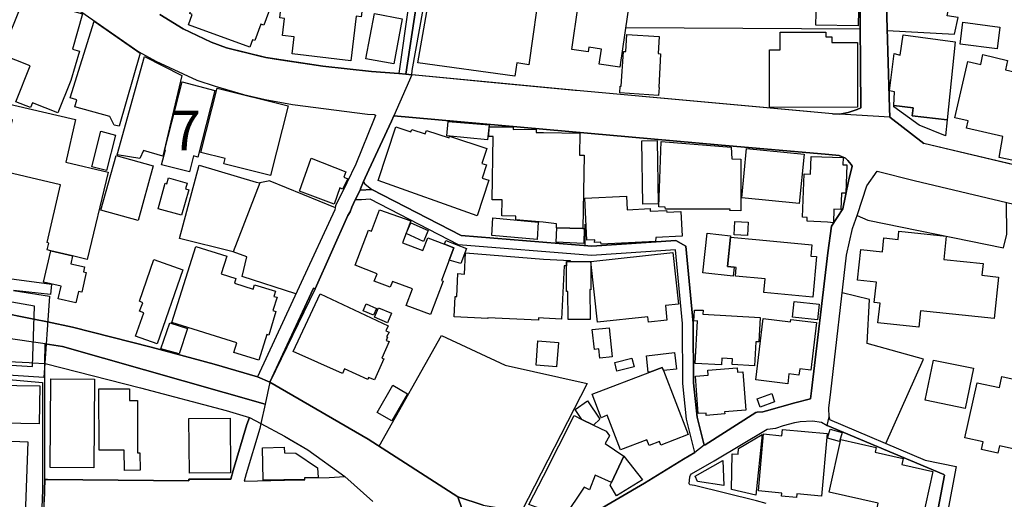
# Model space of a CAD drawing. Extents: x -10 to 410, y -24 to 273.
# Drawn here: x 258 to 337, y 41 to 79 of the extents above; entities that cross this region are included whole.
import ezdxf

# ---------------------------------------------------------------- set-up
doc = ezdxf.new("R2010")
doc.units = 0
doc.linetypes.add('AI9-LType1', pattern=[4.233333, 4.233333])
for name, color, linetype in [('02_GAIKU_POLY', 6, 'Continuous'), ('05_DM_LINE', 7, 'Continuous'), ('06_HOUSE_POLY', 160, 'Continuous'), ('08_ROAD_LINE', 3, 'Continuous'), ('09_ROAD_POLY', 5, 'Continuous')]:
    doc.layers.add(name, color=color, linetype=linetype)
doc.styles.add('STD', font='txt')

msp = doc.modelspace()

# ---------------------------------------------------------------- linework, layer by layer
at = {"layer": '02_GAIKU_POLY', "color": 31, "linetype": 'AI9-LType1'}
for points in [[(327.258577, 82.369132), (327.558301, 72.376978), (327.567947, 71.658331), (323.59334, 71.90431), (323.032823, 71.923947), (316.381377, 72.533385), (307.642204, 73.330235), (302.67851, 73.783266), (302.584459, 73.791189), (296.153844, 74.404416), (292.066927, 74.79509), (289.608162, 75.029357), (289.128605, 75.07242), (289.964385, 80.490522)], [(269.582511, 79.814594), (271.452854, 78.689426), (273.673562, 77.626959), (274.888303, 77.170139), (277.572721, 76.513848), (278.018172, 76.404294), (279.190194, 76.224805), (282.53297, 75.712863), (286.393199, 75.294973), (288.577734, 75.123063), (289.128605, 75.07242), (289.128605, 75.07242), (289.608162, 75.029357), (288.183271, 71.763751), (287.983111, 71.342071), (286.275033, 67.681657), (286.188216, 67.494244), (285.768259, 66.54891), (285.522968, 65.99046), (285.497819, 65.873326), (285.103011, 65.103692), (284.853242, 64.513892), (284.702691, 64.154568), (284.518034, 63.849677), (281.922499, 58.033322), (278.323063, 50.619132), (277.951682, 48.876948), (261.859985, 53.470983), (260.480914, 53.670109), (251.282853, 54.994404)], [(289.964385, 80.490522), (289.128605, 75.07242), (288.577734, 75.123063), (286.393199, 75.294973), (282.53297, 75.712863), (279.190194, 76.224805), (278.018172, 76.404294), (277.572721, 76.513848), (274.888303, 77.170139), (273.673562, 77.626959), (271.452854, 78.689426), (269.582511, 79.814594)], [(268.67714, -0.352778), (268.677485, -0.318327), (268.727094, 7.627097), (268.382585, 16.369371), (268.382585, 17.111445), (268.382585, 17.853518), (261.146162, 17.978575), (260.942901, 25.115435), (260.32175, 26.986466), (260.412701, 41.127205), (260.462655, 42.900396), (260.462655, 52.107414), (260.480914, 53.670109), (251.282853, 54.994404), (222.187299, 49.271756), (198.431299, 50.174026), (198.188075, 36.408458), (198.500545, 28.916064), (199.293606, 13.232612), (200.359174, 9.537402), (202.760406, 4.650534), (203.376389, -0.352778)], [(260.412701, 41.127205), (260.462655, 42.900396), (260.462655, 52.107414), (260.480914, 53.670109), (261.859985, 53.470983), (277.951682, 48.876948), (277.951682, 48.876948), (277.622675, 47.338024), (279.507487, 46.334123), (279.885414, 46.11157), (281.348201, 45.248229), (284.297548, 43.142586), (286.5124, 41.150632)]]:
    msp.add_lwpolyline(points, dxfattribs=at)
at = {"layer": '05_DM_LINE', "color": 253}
for p, q in [((306.58766, 78.775553), (325.222182, 78.681847)), ((278.332709, 66.607476), (283.522057, 64.482541)), ((260.997678, 58.416073), (260.917752, 57.595795)), ((281.807433, 58.080176), (278.32203, 50.615343)), ((278.32203, 50.615343), (285.142285, 46.677943))]:
    msp.add_line(p, q, dxfattribs=at)
for points in [[(327.37261, 78.541287), (332.712508, 78.252243), (333.002585, 79.568614), (332.127531, 79.717098), (332.662899, 82.365343), (327.257544, 83.130843)], [(271.15692, 62.025499), (272.722371, 67.86528), (277.236825, 66.498267), (277.547572, 66.451413)], [(278.332709, 66.607476), (277.547572, 66.451413), (275.42746, 60.978535)], [(285.767225, 66.54512), (285.872645, 66.381133), (286.432129, 65.935683), (293.531782, 62.275613)], [(324.986882, 63.861391), (325.842299, 63.486564), (336.602365, 61.283426), (336.877629, 62.388957), (336.847312, 64.900431)], [(293.531782, 62.275613), (303.387511, 61.467049), (303.372697, 63.162381)], [(280.401834, 57.638859), (276.132327, 59.013797), (276.491995, 60.587861), (275.42746, 60.978535), (271.15692, 62.025499)], [(312.097401, 45.044968), (311.437321, 47.697347), (311.147244, 50.513713), (311.102113, 55.295161), (310.557444, 61.131152)], [(260.917752, 57.595795), (257.982186, 57.908266), (260.817155, 57.466949), (260.387207, 50.990514), (253.441895, 51.43562), (253.487025, 52.248318), (259.477013, 51.876937), (259.627563, 56.666309), (256.927298, 57.126918), (257.237012, 58.900453), (260.997678, 58.416073)], [(327.247553, 45.763959), (330.25271, 52.447445), (325.78201, 53.685612), (325.952886, 57.185829), (323.797635, 57.717063)], [(287.012283, 45.541062), (291.972187, 54.3264), (297.031999, 51.966854), (303.54254, 50.53335), (298.312196, 40.345858)], [(260.462655, 52.107414), (260.477124, 52.103624), (268.052544, 50.166102), (274.856953, 48.373275), (276.702835, 47.818614)], [(249.862096, 51.525537), (260.267318, 50.588127), (260.267318, 42.07254), (259.857007, 30.642746), (260.222187, 23.150353)], [(322.7927, 47.650494), (330.387413, 44.427951), (332.832742, 43.943571)], [(258.647089, 33.513889), (252.942011, 33.756079), (253.337508, 46.127072), (259.116656, 45.881093), (258.647089, 33.513889)]]:
    msp.add_lwpolyline(points, dxfattribs=at)
at = {"layer": '06_HOUSE_POLY', "color": 255}
for points in [[(276.737975, 77.212858), (271.86282, 79.00982), (272.167711, 79.818384), (271.96824, 79.888664), (272.383374, 81.010042), (272.633488, 80.920125), (273.633599, 83.623147), (276.863032, 82.431833), (278.242792, 88.177908), (281.553185, 87.384847), (280.622664, 83.521517), (278.723383, 83.982471), (278.082595, 81.763829), (278.782983, 81.509926), (277.843506, 78.962967), (277.617852, 79.04496), (277.138295, 77.744436), (276.957772, 77.806793), (276.737975, 77.212858)], [(297.78303, 74.920147), (290.087375, 75.982614), (291.522947, 84.107528), (291.768237, 84.072388), (291.832661, 84.962945), (293.423606, 84.709041), (293.277878, 83.939407), (293.502498, 83.869127), (293.298549, 82.76773), (295.278101, 82.439412), (295.76317, 82.404272), (295.832761, 83.091914), (299.827694, 82.404272), (298.912676, 75.830341), (297.942882, 75.974691), (297.78303, 74.920147)], [(284.763325, 76.142811), (280.11279, 76.697472), (280.272987, 78.052772), (279.337644, 78.162326), (279.492673, 79.498334), (279.113024, 79.545188), (279.337644, 81.423798), (285.718305, 80.662088), (285.593248, 79.63476), (285.183282, 79.681613), (284.763325, 76.142811)], [(306.122572, 75.623291), (304.497521, 75.865481), (304.678388, 77.068509), (303.657951, 77.212858), (303.603174, 76.853535), (302.318153, 77.037158), (302.832506, 80.529451), (303.532894, 80.427821), (303.702737, 81.591919), (306.933203, 81.115462), (306.122572, 75.623291)], [(325.068186, 78.9044), (321.697849, 78.97847), (321.74298, 80.888775), (322.223226, 80.873272), (322.23804, 81.463072), (325.127441, 81.400372), (325.068186, 78.9044)], [(261.502729, 72.002151), (259.483214, 72.806925), (259.332663, 72.427965), (258.162709, 72.896498), (259.298557, 75.748348), (257.027894, 76.654408), (258.84346, 81.193321), (263.44783, 79.857658), (262.643056, 77.068509), (263.202884, 76.904522), (262.527989, 74.572537), (261.502729, 72.002151)], [(288.173625, 75.892697), (285.968419, 76.303008), (286.633322, 79.888664), (288.837495, 79.482487), (288.173625, 75.892697)], [(266.367893, 70.96311), (265.957582, 71.03339), (265.622719, 71.716897), (262.84356, 72.474818), (262.997556, 73.044982), (262.468389, 73.193465), (264.372838, 79.295074), (268.018094, 76.744325), (266.367893, 70.96311)], [(336.103171, 77.088146), (333.162782, 77.466762), (333.388436, 79.197233), (336.322968, 78.818617), (336.103171, 77.088146)], [(309.202832, 73.392592), (306.117749, 73.607566), (306.152889, 74.119162), (306.228337, 74.115373), (306.423329, 76.892809), (306.59834, 76.884885), (306.69308, 78.216759), (309.258298, 78.080333), (309.183195, 76.709185), (309.372675, 76.697472), (309.223158, 74.033379), (309.247618, 74.033379), (309.202832, 73.392592)], [(318.022965, 72.443468), (318.022965, 77.013732), (318.858057, 77.013732), (318.858057, 78.42002), (322.4978, 78.42002), (322.4978, 78.048983), (322.9684, 78.048983), (322.9684, 77.591819), (325.018232, 77.591819), (325.018232, 72.447257), (318.022965, 72.443468)], [(327.893164, 72.584028), (327.957587, 73.669922), (327.547621, 73.744336), (327.922447, 76.709185), (328.388224, 76.599631), (328.638338, 78.197466), (332.758328, 77.642806), (332.122708, 71.466783), (329.353196, 71.779598), (329.417619, 72.408328), (327.893164, 72.584028)], [(268.008447, 68.373088), (266.19805, 68.677979), (268.372594, 76.490422), (271.3433, 74.967), (269.832625, 68.568424), (268.282677, 69.021455), (268.008447, 68.373088)], [(337.898066, 68.123318), (336.252688, 68.474718), (336.553445, 70.123196), (333.657842, 70.799124), (333.792546, 71.373077), (332.733179, 71.619401), (333.768085, 76.084245), (334.792657, 75.842055), (334.97318, 76.634771), (336.928271, 76.158314), (336.752572, 75.431744), (338.942963, 74.927726), (338.353163, 72.427965), (337.87774, 72.537174), (337.563203, 71.193587), (338.51336, 70.994116), (337.898066, 68.123318)], [(271.938268, 67.330257), (269.737885, 67.892841), (270.042776, 69.084155), (269.987999, 69.099658), (271.358114, 74.459193), (273.957783, 73.794979), (272.598348, 68.498145), (272.258317, 68.584272), (271.938268, 67.330257)], [(278.393343, 67.025366), (274.678497, 67.958987), (274.782883, 68.377222), (272.853285, 68.865392), (274.133483, 73.978602), (279.78275, 72.564735), (278.393343, 67.025366)], [(260.942901, 61.064662), (260.652824, 61.134942), (260.782704, 61.669965), (260.632498, 61.705105), (261.712535, 66.295006), (256.0581, 67.615511), (256.452908, 69.287071), (257.343465, 69.084155), (257.898126, 71.45507), (256.57762, 71.759961), (256.837381, 72.888919), (262.902816, 71.474707), (262.112855, 68.084044), (265.483192, 67.287193), (263.817833, 60.373231), (262.657869, 60.646772), (260.942901, 61.064662)], [(332.122708, 71.466783), (331.988005, 70.181763), (329.89821, 71.03339), (327.888341, 72.478608), (327.893164, 72.584028), (329.417619, 72.408328), (329.353196, 71.779598), (332.122708, 71.466783)], [(295.617787, 69.857579), (292.377675, 70.181763), (292.487918, 71.322434), (295.747667, 71.045104), (295.617787, 69.857579)], [(265.367782, 67.423964), (264.193004, 67.716797), (264.907861, 70.544876), (266.077816, 70.248253), (265.367782, 67.423964)], [(294.792687, 63.822461), (286.938213, 66.638826), (288.32762, 70.888696), (289.532715, 70.494233), (289.602995, 70.693359), (290.678209, 70.34196), (290.768126, 70.6155), (292.563021, 70.025355), (292.608152, 70.154546), (295.56301, 69.189575), (295.167513, 67.982414), (295.52787, 67.869415), (295.188184, 66.82245), (295.718384, 66.654329), (294.792687, 63.822461)], [(301.127528, 62.89263), (301.087565, 62.89263), (301.093422, 63.209234), (300.053347, 63.338081), (297.877425, 63.509991), (297.882593, 63.802824), (296.747778, 63.822461), (296.772928, 65.099902), (295.982967, 65.115405), (296.077707, 70.138699), (295.738021, 70.142833), (295.75249, 70.908333), (297.652805, 70.908333), (297.657973, 70.68957), (299.478016, 70.712996), (299.483184, 70.459093), (300.058171, 70.44738), (302.957563, 70.392603), (302.922423, 68.650418), (303.303451, 68.638704), (303.192863, 62.834063), (301.127528, 62.89263)], [(307.957775, 64.767795), (307.88336, 69.795223), (309.108092, 69.814516), (309.188018, 64.787088), (307.957775, 64.767795)], [(315.733011, 64.240351), (314.877593, 64.244141), (314.882416, 64.353695), (309.763349, 64.353695), (309.742678, 64.529395), (309.223158, 64.544897), (309.417461, 69.724599), (314.968544, 69.283282), (315.018153, 68.357585), (315.733011, 68.334158), (315.733011, 64.240351)], [(320.382511, 64.806725), (315.813281, 65.252176), (316.197754, 69.181651), (320.763194, 68.740335), (320.382511, 64.806725)], [(267.867887, 63.463137), (264.912684, 64.287204), (266.122602, 68.623201), (269.072982, 67.79879), (267.867887, 63.463137)], [(283.443164, 64.763661), (280.692944, 65.802702), (281.617952, 68.412362), (284.363005, 67.334047), (284.202808, 66.912367), (284.532848, 66.759749), (284.098421, 65.939472), (283.893094, 66.052816), (283.443164, 64.763661)], [(323.09828, 63.287093), (322.632503, 63.318443), (320.997805, 63.41215), (321.002629, 63.712907), (320.648128, 63.72462), (320.763194, 67.154557), (321.287882, 67.13871), (321.332669, 68.537074), (323.857924, 68.455081), (323.837598, 67.888707), (324.157992, 67.876994), (324.077721, 65.627002), (323.728044, 65.638715), (323.683257, 64.334058), (323.132387, 64.349905), (323.09828, 63.287093)], [(271.312983, 63.884817), (269.452631, 64.392624), (270.008325, 66.420063), (270.153019, 66.37321), (270.287722, 66.8538), (271.773248, 66.423853), (271.6382, 65.962899), (271.888314, 65.892619), (271.312983, 63.884817)], [(304.643248, 61.572469), (304.632568, 61.748169), (304.117871, 61.724742), (304.148188, 61.931793), (303.5074, 61.904576), (303.337557, 65.232539), (306.653117, 65.392735), (306.702726, 64.318555), (308.527938, 64.408472), (308.537584, 64.193498), (309.848443, 64.252064), (309.853266, 64.123218), (310.973267, 64.181784), (311.07283, 62.224626), (308.983035, 62.119206), (308.962364, 61.787099), (304.643248, 61.572469)], [(292.582658, 60.306741), (291.97322, 58.689613), (292.092421, 58.64276), (291.09231, 55.990381), (289.153065, 56.713162), (289.652949, 58.033322), (288.06786, 58.623123), (287.888371, 58.162169), (286.622643, 58.650684), (286.848296, 59.240484), (285.108179, 59.908488), (286.172369, 62.705216), (286.398022, 62.619434), (287.037777, 64.314421), (289.527892, 63.431787), (288.867811, 61.681679), (290.48804, 61.072241), (290.867689, 62.080276), (292.197841, 61.580048), (292.952661, 61.295139), (292.582658, 60.306741)], [(299.558287, 61.943506), (295.973321, 62.279403), (296.053247, 63.673977), (299.638213, 63.338081), (299.558287, 61.943506)], [(316.273201, 62.259766), (315.207633, 62.314543), (315.263444, 63.388723), (316.327634, 63.338081), (316.273201, 62.259766)], [(290.528003, 61.806736), (289.157888, 62.424097), (289.542706, 63.287093), (290.91282, 62.673866), (290.528003, 61.806736)], [(301.127528, 62.89263), (303.192863, 62.834063), (303.308274, 62.830273), (303.263487, 61.634825), (301.082742, 61.744379), (301.127528, 62.89263)], [(329.882362, 54.998193), (326.632604, 55.33788), (326.797624, 56.888862), (326.342527, 56.939505), (326.513403, 58.552843), (325.018232, 58.71304), (325.277992, 61.150445), (326.987793, 60.963032), (327.108027, 62.084066), (328.228027, 61.963143), (328.292795, 62.615299), (332.058285, 62.212912), (331.862948, 60.377021), (334.978347, 60.049048), (334.877751, 59.115427), (336.212381, 58.974867), (335.863048, 55.689624), (330.022922, 56.302851), (329.882362, 54.998193)], [(292.582658, 60.306741), (292.952661, 61.295139), (292.197841, 61.580048), (292.318075, 61.873226), (293.947949, 61.240362), (293.507322, 60.044914), (292.582658, 60.306741)], [(314.90791, 62.150556), (314.688113, 59.798934), (315.212457, 59.748291), (315.14321, 59.052726), (312.733021, 59.30663), (313.067885, 62.443389), (314.912733, 62.248052), (314.90791, 62.150556)], [(314.90791, 62.150556), (317.233005, 61.923869), (321.377455, 61.525616), (321.292706, 60.638848), (321.757449, 60.591995), (321.452903, 57.365318), (317.558222, 57.732566), (317.662609, 58.833963), (315.313053, 59.052726), (315.377477, 59.732444), (315.212457, 59.748291), (314.688113, 59.798934), (314.90791, 62.150556)], [(260.942901, 61.064662), (262.657869, 60.646772), (262.527989, 60.0332), (263.61285, 59.779297), (263.522933, 59.392757), (263.747553, 59.34177), (263.393053, 57.779419), (263.13846, 57.834196), (262.933133, 56.912288), (261.518232, 57.232682), (261.747675, 58.252086), (260.357924, 58.564556), (260.942901, 61.064662)], [(277.448009, 52.373031), (275.47328, 52.990392), (275.71237, 53.748313), (270.537836, 55.36923), (272.442974, 61.392635), (274.903117, 60.619211), (274.462489, 59.224637), (275.6383, 58.8536), (275.518066, 58.478773), (277.007381, 58.009896), (277.117969, 58.36543), (278.782983, 57.837986), (278.653103, 57.439733), (278.902873, 57.365318), (278.572833, 56.306641), (278.812956, 56.232571), (278.237969, 54.357406), (278.082595, 54.408393), (277.448009, 52.373031)], [(269.377528, 53.673899), (267.657737, 54.267833), (268.318161, 56.119227), (267.987777, 56.252208), (268.252705, 56.912288), (267.987777, 57.049059), (269.112945, 60.353594), (271.428394, 59.556744), (269.377528, 53.673899)], [(302.188273, 60.213034), (301.882349, 60.209245), (301.882349, 59.853711), (301.698036, 59.853711), (301.487885, 55.638637), (300.058171, 55.709261), (299.667497, 55.728554), (299.65785, 55.54493), (295.65775, 55.740267), (295.65775, 55.677911), (292.962652, 55.814681), (293.042578, 57.428019), (293.172458, 57.420095), (293.263409, 59.244274), (293.787752, 59.212923), (293.872846, 60.892752), (300.058171, 60.404582), (302.188273, 60.298817), (302.188273, 60.213034)], [(304.353171, 55.384733), (303.832617, 60.213034), (310.353149, 60.919968), (310.792744, 56.830295), (309.747846, 56.716951), (309.872559, 55.556643), (308.402881, 55.400581), (308.358095, 55.814681), (304.353171, 55.384733)], [(302.188273, 60.213034), (303.822971, 60.216824), (303.83744, 57.966832), (303.747868, 57.974756), (303.763371, 55.603497), (302.018085, 55.599707), (302.013262, 57.830062), (301.893028, 57.830062), (301.882349, 59.853711), (301.882349, 60.209245), (302.188273, 60.213034)], [(286.643313, 50.798966), (286.177536, 51.002227), (286.107945, 50.84203), (284.263441, 51.674021), (284.098421, 51.306774), (280.17239, 53.068595), (282.322819, 57.638859), (287.717494, 55.103613), (287.532837, 54.712939), (287.79742, 54.592017), (287.592437, 54.232693), (287.683388, 54.193419), (287.5728, 53.947439), (287.813268, 53.842019), (287.237937, 52.529438), (287.37264, 52.467082), (286.643313, 50.798966)], [(286.563043, 55.943528), (285.752756, 56.294927), (285.988056, 56.837874), (286.797654, 56.482685), (286.563043, 55.943528)], [(287.683388, 55.349593), (286.648136, 55.775407), (286.952683, 56.517825), (287.987934, 56.092011), (287.683388, 55.349593)], [(316.837508, 51.920001), (315.042613, 52.017841), (315.068107, 52.478795), (314.228193, 52.529438), (314.197876, 51.994415), (312.112904, 52.107414), (312.303418, 55.494287), (312.013341, 55.478784), (312.06295, 56.337991), (312.747835, 56.330067), (312.733021, 56.013808), (317.272968, 55.759904), (317.167548, 53.818593), (316.942928, 53.830306), (316.837508, 51.920001)], [(321.827729, 55.587994), (319.84232, 55.795044), (319.967377, 57.017708), (321.952786, 56.818582), (321.827729, 55.587994)], [(319.467494, 50.501999), (316.927425, 50.802756), (317.513436, 55.669987), (319.697971, 55.412294), (319.717263, 55.603497), (321.757449, 55.357517), (321.302352, 51.592027), (320.417651, 51.697447), (320.353228, 51.181717), (319.563268, 51.279557), (319.467494, 50.501999)], [(271.127637, 52.865335), (269.683108, 53.279435), (270.382463, 55.342014), (271.80322, 54.876926), (271.127637, 52.865335)], [(304.552298, 52.529438), (304.473405, 53.263932), (304.113048, 53.217079), (303.938037, 54.794933), (305.273012, 54.943416), (305.527949, 52.638647), (304.552298, 52.529438)], [(301.087565, 51.85351), (299.483184, 51.966854), (299.627534, 53.912299), (301.252585, 53.779319), (301.087565, 51.85351)], [(305.893129, 51.510034), (305.723286, 52.193541), (307.08272, 52.537362), (307.257387, 51.849721), (305.893129, 51.510034)], [(308.518292, 51.423907), (308.393235, 51.408404), (308.247852, 52.724775), (310.48303, 52.974889), (310.632547, 51.658173), (309.598329, 51.548964), (309.502555, 51.802867), (308.518292, 51.423907)], [(308.518292, 51.423907), (309.502555, 51.802867), (309.598329, 51.548964), (311.547564, 46.462969), (309.377498, 45.634768), (309.268289, 45.908309), (308.457658, 45.599628), (308.287815, 46.048869), (306.188029, 45.244095), (305.132452, 47.994314), (304.657718, 47.806901), (303.94286, 49.670009), (308.518292, 51.423907)], [(312.997605, 47.990525), (312.987958, 48.177938), (312.358195, 48.12695), (312.127718, 51.0918), (313.152979, 51.173793), (313.122662, 51.584104), (315.462571, 51.767727), (315.488064, 51.423907), (315.898031, 51.455257), (316.138498, 48.404281), (314.452813, 48.275434), (314.462459, 48.103524), (312.997605, 47.990525)], [(333.567925, 48.545185), (330.372599, 49.205265), (331.033024, 52.384744), (334.228006, 51.724664), (333.567925, 48.545185)], [(264.337698, 43.814724), (260.872621, 43.838151), (260.933255, 50.888883), (264.393164, 50.865457), (264.337698, 43.814724)], [(340.393349, 44.677721), (336.297475, 45.584125), (336.162771, 44.982612), (334.85329, 45.275445), (334.987994, 45.900385), (333.537609, 46.216989), (334.50258, 50.583993), (336.277837, 50.193319), (336.467318, 51.064583), (338.592253, 50.591916), (338.457549, 49.994192), (338.9626, 49.877059), (338.903, 49.615232), (339.992684, 49.373041), (340.143235, 50.068606), (341.547456, 49.759926), (341.367966, 48.963075), (342.193066, 48.779451), (341.537809, 45.822526), (340.688249, 46.013729), (340.393349, 44.677721)], [(260.002734, 47.3301), (252.707745, 47.447233), (252.757354, 50.443433), (260.053377, 50.32251), (260.002734, 47.3301)], [(266.797496, 43.615253), (266.768213, 45.224802), (264.763167, 45.216878), (264.757311, 50.099612), (267.192993, 50.103746), (267.192993, 49.170125), (267.817933, 49.170125), (267.822757, 45.013962), (267.992944, 45.017752), (268.018094, 43.63868), (266.797496, 43.615253)], [(288.018251, 47.545074), (286.84244, 48.216867), (288.087497, 50.388656), (289.263308, 49.708938), (288.018251, 47.545074)], [(317.272968, 48.642681), (317.032845, 49.302762), (318.193153, 49.724786), (318.42742, 49.056782), (317.272968, 48.642681)], [(303.11776, 47.67392), (302.572746, 48.443555), (303.572857, 49.142565), (304.552298, 47.681844), (304.032777, 47.22468), (303.11776, 47.67392)], [(271.938268, 43.412337), (271.907951, 47.748334), (275.188026, 47.775551), (275.21731, 43.439553), (271.938268, 43.412337)], [(304.032777, 47.22468), (305.032888, 46.732376), (305.322965, 46.373052), (304.973288, 45.752246), (306.447789, 44.752135), (305.457669, 42.650627), (304.183328, 43.232503), (303.717551, 42.088043), (303.302417, 42.283379), (301.683222, 39.892828), (300.058171, 40.494341), (298.912676, 40.923945), (300.058171, 43.173937), (302.502466, 47.974677), (303.11776, 47.67392), (304.032777, 47.22468)], [(316.938105, 41.654305), (314.987836, 42.10768), (315.058116, 44.924045), (315.518381, 44.919911), (315.558344, 45.357438), (317.437988, 46.474683), (316.938105, 41.654305)], [(320.153068, 41.466892), (318.983114, 41.572312), (319.007574, 41.822426), (317.137231, 41.998126), (317.552365, 46.513957), (318.997583, 46.373052), (319.042714, 46.87707), (322.598397, 46.552886), (322.1433, 41.588159), (320.183385, 41.767649), (320.153068, 41.466892)], [(323.582661, 45.904519), (322.637326, 46.177715), (322.837486, 46.888783), (323.782821, 46.619377), (323.582661, 45.904519)], [(277.808366, 42.841829), (277.747732, 45.423928), (279.478204, 45.462858), (279.483027, 45.009828), (280.398044, 44.998115), (282.127482, 43.818514), (282.16779, 43.053014), (281.077762, 43.037166), (281.082585, 42.90453), (277.808366, 42.841829)], [(330.112839, 39.572434), (326.51237, 40.369284), (326.657753, 41.017651), (322.75756, 41.884782), (323.683257, 46.064716), (326.492733, 45.443566), (326.407983, 45.068395), (328.637305, 44.572301), (328.528095, 44.08792), (330.987893, 43.537394), (330.112839, 39.572434)], [(305.457669, 42.650627), (306.447789, 44.752135), (307.922635, 42.884893), (305.86798, 41.603662), (305.362929, 42.45529), (305.457669, 42.650627)], [(314.402859, 42.412226), (312.292738, 42.744333), (312.117727, 43.170147), (314.31811, 44.412104), (314.402859, 42.412226)]]:
    msp.add_lwpolyline(points, close=True, dxfattribs=at)
at = {"layer": '08_ROAD_LINE', "color": 253}
for p, q in [((345.082812, 66.060739), (330.267179, 69.580249)), ((281.807433, 58.080176), (278.32203, 50.615343)), ((256.406744, 56.275635), (259.597247, 55.626923)), ((259.597247, 55.626923), (260.682107, 55.408504)), ((259.487004, 52.170114), (260.462655, 52.107414)), ((278.32203, 50.615343), (285.142285, 46.677943)), ((322.762383, 47.880971), (322.7927, 47.650494)), ((260.462655, 42.896606), (260.412701, 41.127205))]:
    msp.add_line(p, q, dxfattribs=at)
for points in [[(323.03179, 71.920158), (323.592307, 71.900521), (324.272024, 72.041081), (324.972412, 72.263634), (325.276959, 72.420041), (325.192209, 82.38877), (325.192209, 82.505903), (324.792578, 83.025423), (323.802458, 84.431711), (323.717364, 84.466851), (318.906977, 87.01381), (317.582682, 87.627037), (313.281825, 89.955233), (310.866813, 91.220961)], [(316.507468, 90.400684), (318.207623, 89.556635), (319.47714, 88.896555), (319.531917, 88.873128), (319.741724, 88.763919), (324.497678, 86.373022), (324.612055, 86.310666), (325.182218, 86.025412), (325.707595, 85.752216), (326.267079, 85.322268), (326.887196, 84.697328), (327.111816, 84.037248), (327.257544, 83.388881), (327.257544, 82.365343), (327.557267, 72.376978), (327.566914, 71.658331), (330.267179, 69.580249)], [(323.03179, 71.920158), (302.677477, 73.783266), (289.607129, 75.025567), (289.622632, 75.373177), (290.517323, 80.220771), (290.427406, 82.060796), (290.392266, 84.482699), (290.4529, 84.482699), (290.502509, 85.830075)], [(263.321739, 80.068498), (267.917497, 76.865248), (269.281755, 76.115251), (272.527035, 74.595964), (273.997746, 74.127086), (276.23189, 73.462872), (277.972352, 73.080122), (280.122781, 72.666021), (286.087619, 71.900521), (286.60714, 71.877094), (286.71256, 71.826451), (286.71256, 71.787177), (286.60714, 71.52156), (285.151931, 67.943484), (284.441897, 66.451413), (283.54755, 64.638949), (283.49174, 64.302707), (280.821791, 58.54113), (277.352235, 51.05287)], [(289.321875, 80.337904), (288.627688, 75.505813), (288.577734, 75.123063), (286.392166, 75.291184), (282.531936, 75.712863), (278.017139, 76.400505), (274.887269, 77.166005), (273.672529, 77.626959), (271.452854, 78.685636), (269.582511, 79.810805)], [(312.832585, 45.611342), (312.917678, 45.662329), (316.927425, 48.213078), (317.031812, 48.252007), (317.477262, 48.267855), (317.772163, 48.338135), (320.037657, 48.998215), (321.272035, 49.306896), (321.352306, 49.931836), (322.646973, 60.888962), (322.932227, 63.005973), (323.847244, 64.380911), (324.302341, 66.58026), (324.592418, 67.775363), (324.517315, 67.916268), (324.252732, 68.236317), (324.057395, 68.400648), (323.542697, 68.615278), (322.741713, 68.693481), (313.91779, 69.466905), (288.182237, 71.763751), (287.982077, 71.342071), (286.187183, 67.490454), (285.767225, 66.54512), (285.521935, 65.986325), (285.497819, 65.873326)], [(322.762383, 47.880971), (322.732067, 48.556898), (322.90191, 49.853632), (324.137321, 60.717052), (324.622735, 62.81856), (325.017198, 63.947518), (325.757549, 66.213013), (326.577827, 67.37711), (329.497545, 66.642616), (346.342339, 62.64665)], [(312.832585, 45.611342), (312.276891, 47.842041), (311.991981, 50.576413), (311.952707, 55.30274), (311.382544, 61.416062), (310.56709, 61.88115), (303.901864, 61.420196), (293.531782, 62.275613), (286.432129, 65.935683), (285.497819, 65.873326)], [(285.102322, 65.103692), (284.852208, 64.513892), (284.702691, 64.150434), (284.517345, 63.845888), (281.922499, 58.033322), (281.807433, 58.080176)], [(310.557444, 61.131152), (303.887394, 60.670199), (293.311985, 61.541119), (286.292603, 65.166048), (285.607029, 65.103692), (285.102322, 65.103692)], [(312.097401, 45.044968), (311.437321, 47.697347), (311.147244, 50.513713), (311.102113, 55.295161), (310.557444, 61.131152)], [(260.682107, 55.408504), (262.652013, 55.006117), (268.897282, 53.412071), (273.917475, 52.06056), (277.352235, 51.05287)], [(251.557427, 52.568368), (259.217253, 52.185617), (259.487004, 52.170114)], [(260.462655, 52.107414), (260.477124, 52.103624), (268.052544, 50.166102), (274.856953, 48.373275), (276.702835, 47.818614)], [(276.702835, 47.818614), (276.497852, 47.25603), (275.412646, 43.60354), (275.232123, 42.916243), (271.906917, 42.935536), (271.906917, 42.787397), (260.656958, 42.900396), (260.462655, 42.896606)], [(277.622675, 47.338024), (277.526902, 46.94735), (276.452721, 43.337923), (276.297347, 42.76776), (280.547561, 42.861466), (281.102222, 42.876969), (281.102222, 43.025453), (283.05249, 43.053014), (284.297548, 43.142586)], [(277.622675, 47.338024), (279.507487, 46.330333), (281.347168, 45.248229), (284.297548, 43.142586)], [(317.757349, 41.005938), (316.982202, 41.201275), (312.057438, 42.431863), (311.68709, 42.478716), (311.65195, 42.52557), (311.647127, 42.55692), (311.702593, 43.11537), (311.737044, 43.236293), (311.812147, 43.345847), (313.611865, 44.376964), (317.837619, 46.888783), (318.52216, 46.98249), (319.127463, 47.197464), (320.026978, 47.427941), (320.467605, 47.506144), (321.422586, 47.552998), (322.156736, 47.455157)], [(322.156736, 47.455157), (322.60701, 47.19333), (331.857091, 43.295204), (331.912901, 43.236293), (330.932427, 38.076229)], [(322.7927, 47.650494), (330.387413, 44.427951), (332.832742, 43.943571), (331.802314, 38.447266)], [(285.142285, 46.677943), (286.127582, 46.107435), (293.257552, 41.533382)], [(293.257552, 41.533382), (295.262253, 40.865378), (298.442076, 40.322431), (298.422439, 40.201164), (301.147165, 39.572434), (302.077686, 39.537294), (302.757403, 39.697491), (304.017274, 40.232514), (308.097301, 42.611353), (311.182384, 44.513734), (312.097401, 45.044968)]]:
    msp.add_lwpolyline(points, dxfattribs=at)
at = {"layer": '09_ROAD_POLY', "color": 7}
for points in [[(325.192209, 82.38877), (325.276959, 72.420041), (324.972412, 72.263634), (324.272024, 72.041081), (323.592307, 71.900521), (323.03179, 71.920158), (302.677477, 73.783266), (289.607129, 75.025567), (289.622632, 75.373177), (290.517323, 80.220771)], [(345.082812, 66.060739), (330.267179, 69.580249), (327.566914, 71.658331), (327.557267, 72.376978), (327.257544, 82.365343)], [(263.321739, 80.068498), (267.917497, 76.865248), (269.281755, 76.115251), (272.527035, 74.595964), (273.997746, 74.127086), (276.23189, 73.462872), (277.972352, 73.080122), (280.122781, 72.666021), (286.087619, 71.900521), (286.60714, 71.877094), (286.71256, 71.826451), (286.71256, 71.787177), (286.60714, 71.52156), (285.151931, 67.943484), (284.441897, 66.451413), (283.54755, 64.638949), (283.49174, 64.302707), (280.821791, 58.54113), (277.352235, 51.05287), (278.32203, 50.615343), (281.807433, 58.080176), (281.922499, 58.033322), (284.517345, 63.845888), (284.702691, 64.150434), (284.852208, 64.513892), (285.102322, 65.103692), (285.497819, 65.873326), (285.521935, 65.986325), (285.767225, 66.54512), (286.187183, 67.490454), (287.982077, 71.342071), (288.182237, 71.763751), (313.91779, 69.466905), (322.741713, 68.693481), (323.542697, 68.615278), (324.057395, 68.400648), (324.252732, 68.236317), (324.517315, 67.916268), (324.592418, 67.775363), (324.302341, 66.58026), (323.847244, 64.380911), (322.932227, 63.005973), (322.646973, 60.888962), (321.352306, 49.931836), (321.272035, 49.306896), (320.037657, 48.998215), (317.772163, 48.338135), (317.477262, 48.267855), (317.031812, 48.252007), (316.927425, 48.213078), (312.917678, 45.662329), (312.832585, 45.611342), (312.831551, 45.611342), (312.097401, 45.049102), (312.097401, 45.044968), (311.182384, 44.513734), (308.097301, 42.611353), (304.017274, 40.232514)], [(289.321875, 80.337904), (288.627688, 75.505813), (288.577734, 75.123063), (286.392166, 75.291184), (282.531936, 75.712863), (278.017139, 76.400505), (274.887269, 77.166005), (273.672529, 77.626959), (271.452854, 78.685636), (269.582511, 79.810805)], [(316.982202, 41.201275), (312.057438, 42.431863), (311.68709, 42.478716), (311.65195, 42.52557), (311.647127, 42.55692), (311.702593, 43.11537), (311.737044, 43.236293), (311.812147, 43.345847), (313.611865, 44.376964), (317.837619, 46.888783), (318.52216, 46.98249), (319.127463, 47.197464), (320.026978, 47.427941), (320.467605, 47.506144), (321.422586, 47.552998), (322.156736, 47.455157), (322.60701, 47.19333), (322.762383, 47.880971), (322.732067, 48.556898), (322.90191, 49.853632), (324.137321, 60.717052), (324.622735, 62.81856), (325.017198, 63.947518), (325.757549, 66.213013), (326.577827, 67.37711), (329.497545, 66.642616), (346.342339, 62.64665)], [(294.262486, 38.580246), (293.257552, 41.533382), (286.127582, 46.107435), (285.142285, 46.677943), (278.32203, 50.615343), (277.352235, 51.05287), (273.917475, 52.06056), (268.897282, 53.412071), (262.652013, 55.006117), (260.682107, 55.408504), (259.597247, 55.626923), (256.406744, 56.275635)], [(251.557427, 52.568368), (259.217253, 52.185617), (259.487004, 52.170114), (260.462655, 52.107414), (260.477124, 52.103624), (268.052544, 50.166102), (274.856953, 48.373275), (276.702835, 47.818614), (277.622675, 47.338024), (279.507487, 46.330333), (281.347168, 45.248229), (284.297548, 43.142586), (286.5124, 41.146498)], [(260.412701, 41.127205), (260.462655, 42.896606), (260.656958, 42.900396), (271.906917, 42.787397), (271.906917, 42.935536), (275.232123, 42.916243), (275.412646, 43.60354), (276.497852, 47.25603), (276.702835, 47.818614), (277.622675, 47.338024), (277.622675, 47.338024), (277.526902, 46.94735), (276.452721, 43.337923), (276.297347, 42.76776), (280.547561, 42.861466), (281.102222, 42.876969), (281.102222, 43.025453), (283.05249, 43.053014), (284.297548, 43.142586), (286.5124, 41.146498)], [(295.262253, 40.865378), (293.257552, 41.533382), (294.262486, 38.580246)]]:
    msp.add_lwpolyline(points, dxfattribs=at)
for points in [[(285.497819, 65.873326), (285.497819, 65.873326), (286.432129, 65.935683), (293.531782, 62.275613), (303.901864, 61.420196), (310.56709, 61.88115), (311.382544, 61.416062), (311.952707, 55.30274), (311.991981, 50.576413), (312.276891, 47.842041), (312.831551, 45.611342), (312.097401, 45.049102), (311.437321, 47.697347), (311.147244, 50.513713), (311.102113, 55.295161), (310.557444, 61.131152), (303.887394, 60.670199), (293.311985, 61.541119), (286.292603, 65.166048), (285.607029, 65.103692), (285.102322, 65.103692), (285.497819, 65.873326)], [(322.762383, 47.880971), (322.7927, 47.650494), (330.387413, 44.427951), (332.832742, 43.943571), (331.802314, 38.447266), (330.932427, 38.080363), (331.912901, 43.236293), (331.857091, 43.295204), (322.60701, 47.19333), (322.762383, 47.880971)]]:
    msp.add_lwpolyline(points, close=True, dxfattribs=at)

# ---------------------------------------------------------------- texts
at = {"layer": '02_GAIKU_POLY', "color": 7, "insert": (270.460322, 72.182625), "char_height": 3.149801, "attachment_point": 1, "style": 'STD'}
msp.add_mtext('\\fMS Gothic|b0|i0|c128;\\H3.1498;\\C31;7', dxfattribs=at)

doc.saveas('drawing.dxf')
